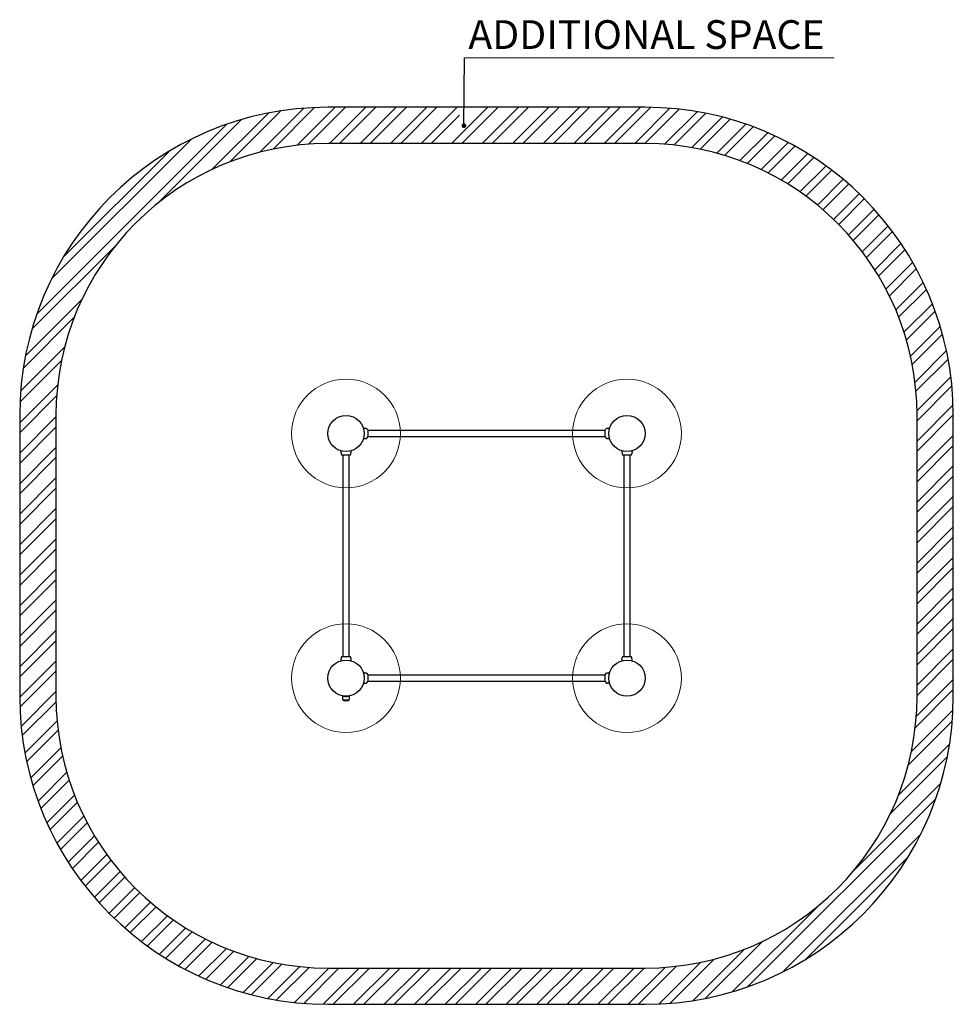
# Model space of a CAD drawing. Units: millimetres. Extents: x 781 to 5931, y 668 to 6101.
import ezdxf

# ---------------------------------------------------------------- set-up
doc = ezdxf.new("R2010")
doc.units = ezdxf.units.MM
doc.header["$LTSCALE"] = 50
doc.layers.add('OTWORY_MONTAŻOWE', color=1, linetype='Continuous')
doc.layers.add('STREFA', color=102, linetype='Continuous')
doc.styles.add('SLDTEXTSTYLE0', font='TXT', dxfattribs={"width": 0.7})
doc.dimstyles.new('SLDDIMSTYLE0', dxfattribs={"dimtxt": 0.18, "dimasz": 26.153846, "dimexe": 0, "dimexo": 0.0625, "dimgap": 0, "dimtad": 0, "dimtih": 1, "dimtoh": 1, "dimdec": 0, "dimrnd": 1e-09, "dimzin": 0, "dimdsep": 46, "dimtxsty": 'Standard', "dimblk1": 'DOT', "dimblk2": 'DOT', "dimsah": 1, "dimcen": 0.09, "dimadec": 0, "dimazin": 0, "dimtfac": 26.153846, "dimtdec": 0, "dimtofl": 0, "dimtmove": 0, "dimatfit": 3, "dimldrblk": 'DOT', "dimfxl": 0, "dimfrac": 2, "dimtolj": 1, "dimtzin": 0, "dimarcsym": 0})

# ---------------------------------------------------------------- blocks, each defined once
blk = doc.blocks.new('SW_HATCH_0')
at = {"color": 0, "linetype": 'Continuous', "lineweight": 18}
for p, q in [((616.1, 223.2), (335.1, -57.8)), ((743.1, 238), (500.5, -4.6)), ((802.9, 241.6), (573.6, 12.4)), ((916.7, 243.2), (707.2, 33.7)), ((972.9, 243.2), (769, 39.4)), ((1085.1, 243.2), (885.1, 43.2)), ((1141.2, 243.2), (941.2, 43.2)), ((1253.5, 243.2), (1053.5, 43.2)), ((1309.6, 243.2), (1109.6, 43.2)), ((1421.9, 243.2), (1221.9, 43.2)), ((1478, 243.2), (1278, 43.2)), ((1590.3, 243.2), (1390.3, 43.2)), ((1758.6, 243.2), (1558.6, 43.2)), ((1814.8, 243.2), (1614.8, 43.2)), ((1927, 243.2), (1727, 43.2)), ((1983.1, 243.2), (1783.1, 43.2)), ((2095.4, 243.2), (1895.4, 43.2)), ((2151.5, 243.2), (1951.5, 43.2)), ((2263.8, 243.2), (2063.8, 43.2)), ((2319.9, 243.2), (2119.9, 43.2)), ((2432.2, 243.2), (2232.2, 43.2)), ((2488.3, 243.2), (2288.3, 43.2)), ((2600.5, 243.2), (2400.5, 43.2)), ((2656.4, 242.9), (2456.7, 43.2)), ((2763.4, 237.7), (2568.9, 43.2)), ((2814.6, 232.7), (2625, 43.2)), ((2912.9, 218.9), (2733.5, 39.4)), ((399.5, 175), (-61.6, -286.1)), ((548, 211.2), (236.9, -99.9)), ((1602.1, 198.9), (1446.4, 43.2)), ((2960.3, 210.1), (2785, 34.8)), ((3051.6, 189.1), (2883.5, 21)), ((3095.7, 177.1), (2930.6, 12)), ((317, 148.6), (-729.1, -897.5)), ((3181, 150.2), (3021.1, -9.7)), ((3222.3, 135.3), (3064.7, -22.3)), ((123.7, 67.6), (-648.1, -704.3)), ((3302.2, 103), (3148.6, -50.7)), ((3341, 85.7), (3189, -66.4)), ((0, 0), (-580.6, -580.6)), ((3416.1, 48.5), (3267, -100.6)), ((3452.6, 28.9), (3304.7, -119)), ((3523.3, -12.7), (3377.5, -158.5)), ((3557.5, -34.6), (3412.6, -179.5)), ((3624, -80.4), (3480.5, -223.8)), ((3656.2, -104.3), (3513.3, -247.2)), ((3718.6, -154.2), (3576.5, -296.2)), ((3748.8, -180.1), (3607, -321.9)), ((3807.2, -233.9), (3665.7, -375.4)), ((3835.4, -261.8), (3694, -403.3)), ((3889.9, -319.6), (3748.2, -461.3)), ((3916.1, -349.5), (3774.3, -491.4)), ((3966.7, -411.2), (3824, -553.9)), ((3990.9, -443.1), (3847.8, -586.2)), ((-294.4, -518.9), (-755.6, -980.1)), ((4037.4, -508.8), (3892.9, -653.3)), ((4059.6, -542.8), (3914.3, -688.1)), ((4101.9, -612.7), (3954.6, -760)), ((4121.9, -648.8), (3973.5, -797.3)), ((4159.8, -723.2), (4008.6, -874.4)), ((4177.6, -761.6), (4024.7, -914.4)), ((-480.7, -817.5), (-791.8, -1128.5)), ((4210.7, -840.7), (4054.1, -997.3)), ((-522.8, -915.6), (-803.7, -1196.6)), ((4226, -881.6), (4067.2, -1040.3)), ((4253.8, -965.9), (4090.1, -1129.7)), ((4266.3, -1009.6), (4099.7, -1176.2)), ((-576, -1081.1), (-818.6, -1323.7)), ((4288.3, -1099.8), (4115, -1273.2)), ((-592.9, -1154.2), (-822.2, -1383.5)), ((4297.7, -1146.6), (4120.3, -1323.9)), ((4312.8, -1243.7), (4126, -1430.5)), ((-614.2, -1287.7), (-823.8, -1497.3)), ((4318.4, -1294.2), (4126.2, -1486.4)), ((-619.9, -1349.6), (-823.8, -1553.4)), ((4325.3, -1399.6), (4126.2, -1598.7)), ((-623.8, -1465.7), (-823.8, -1665.7)), ((4326.2, -1454.8), (4126.2, -1654.8)), ((-623.8, -1521.8), (-823.8, -1721.8)), ((4326.2, -1567.1), (4126.2, -1767.1)), ((4326.2, -1623.2), (4126.2, -1823.2)), ((-623.8, -1634), (-823.8, -1834)), ((-623.8, -1690.2), (-823.8, -1890.2)), ((4326.2, -1735.4), (4126.2, -1935.4)), ((4326.2, -1791.6), (4126.2, -1991.6)), ((-623.8, -1802.4), (-823.8, -2002.4)), ((-623.8, -1858.6), (-823.8, -2058.6)), ((4326.2, -1903.8), (4126.2, -2103.8)), ((-623.8, -1970.8), (-823.8, -2170.8)), ((4326.2, -1959.9), (4126.2, -2159.9)), ((-623.8, -2026.9), (-823.8, -2226.9)), ((4326.2, -2072.2), (4126.2, -2272.2)), ((-623.8, -2139.2), (-823.8, -2339.2)), ((4326.2, -2128.3), (4126.2, -2328.3)), ((-623.8, -2195.3), (-823.8, -2395.3)), ((4326.2, -2240.6), (4126.2, -2440.6)), ((-623.8, -2307.6), (-823.8, -2507.6)), ((4326.2, -2296.7), (4126.2, -2496.7)), ((-623.8, -2363.7), (-823.8, -2563.7)), ((4326.2, -2409), (4126.2, -2609)), ((-623.8, -2475.9), (-823.8, -2675.9)), ((4326.2, -2465.1), (4126.2, -2665.1)), ((-623.8, -2532.1), (-823.8, -2732.1)), ((4326.2, -2577.3), (4126.2, -2777.3)), ((-623.8, -2644.3), (-823.8, -2844.3)), ((4326.2, -2633.5), (4126.2, -2833.5)), ((-623.8, -2700.5), (-823.8, -2900.5)), ((4326.2, -2745.7), (4126.2, -2945.7)), ((-623.8, -2812.7), (-823.8, -3012.7)), ((4326.2, -2801.8), (4126.2, -3001.8)), ((-623.8, -2868.8), (-822.7, -3067.7)), ((4326.2, -2914.1), (4122.1, -3118.2)), ((-623.8, -2981.1), (-815.6, -3172.9)), ((4326.2, -2970.2), (4116.2, -3180.3)), ((-623.5, -3036.9), (-809.9, -3223.4)), ((4324.5, -3084.2), (4094.4, -3314.4)), ((-617.6, -3143.2), (-794.6, -3320.3)), ((4320.7, -3144.2), (4077, -3387.8)), ((-612.1, -3193.9), (-785.2, -3367)), ((-596.7, -3290.7), (-763, -3457.1)), ((4305.5, -3271.6), (4022.7, -3554.4)), ((-586.9, -3337.1), (-750.5, -3500.7)), ((4293.3, -3340), (3979.6, -3653.6)), ((-563.9, -3426.4), (-722.4, -3584.9)), ((-550.7, -3469.3), (-707.1, -3625.7)), ((4256.4, -3489.1), (3779.3, -3966.2)), ((-521.2, -3552), (-673.9, -3704.7)), ((4229.5, -3572.1), (3191.6, -4610)), ((-504.9, -3591.9), (-656.1, -3743)), ((-469.7, -3668.9), (-618.1, -3817.3)), ((-450.8, -3706.1), (-598, -3853.3)), ((-410.4, -3778), (-555.6, -3923.2)), ((4146.7, -3767.1), (3386.6, -4527.3)), ((-388.9, -3812.6), (-533.4, -3957.1)), ((-343.7, -3879.6), (-486.8, -4022.8)), ((-319.9, -3912), (-462.5, -4054.6)), ((4076.9, -3893), (3512.5, -4457.5)), ((-270, -3974.3), (-411.9, -4116.2)), ((-243.9, -4004.4), (-385.6, -4146)), ((-189.6, -4062.3), (-331, -4203.7)), ((-161.3, -4090.1), (-302.7, -4231.6)), ((-102.4, -4143.5), (-244.2, -4285.3)), ((-71.9, -4169.1), (-214, -4311.2)), ((3585.6, -4159.9), (3108.5, -4636.9)), ((-8.6, -4218), (-151.5, -4361)), ((24.3, -4241.4), (-119.2, -4384.8)), ((92.3, -4285.6), (-52.7, -4430.6)), ((127.5, -4306.5), (-18.4, -4452.4)), ((200.4, -4345.9), (52.4, -4493.8)), ((238.1, -4364.3), (88.9, -4513.5)), ((316.3, -4398.4), (164.2, -4550.5)), ((3273.1, -4360.2), (2959.4, -4673.8)), ((356.8, -4414), (203, -4567.8)), ((440.8, -4442.2), (283.1, -4599.9)), ((484.4, -4454.7), (324.4, -4614.7)), ((3173.8, -4403.3), (2891.1, -4686)), ((575.1, -4476.3), (409.8, -4641.6)), ((622.4, -4485.1), (454, -4653.5)), ((721, -4498.7), (545.5, -4674.3)), ((772.7, -4503.2), (592.9, -4683)), ((881.4, -4506.8), (691.4, -4696.7)), ((937.5, -4506.8), (742.7, -4701.5)), ((1049.7, -4506.8), (850, -4706.6)), ((1105.9, -4506.8), (905.9, -4706.8)), ((1218.1, -4506.8), (1018.1, -4706.8)), ((1274.3, -4506.8), (1074.3, -4706.8)), ((1386.5, -4506.8), (1186.5, -4706.8)), ((1442.6, -4506.8), (1242.6, -4706.8)), ((1554.9, -4506.8), (1354.9, -4706.8)), ((1611, -4506.8), (1411, -4706.8)), ((1723.3, -4506.8), (1523.3, -4706.8)), ((1779.4, -4506.8), (1579.4, -4706.8)), ((1891.6, -4506.8), (1691.6, -4706.8)), ((1947.8, -4506.8), (1747.8, -4706.8)), ((2060, -4506.8), (1860, -4706.8)), ((2116.2, -4506.8), (1916.2, -4706.8)), ((2228.4, -4506.8), (2028.4, -4706.8)), ((2284.5, -4506.8), (2084.5, -4706.8)), ((2396.8, -4506.8), (2196.8, -4706.8)), ((2452.9, -4506.8), (2252.9, -4706.8)), ((2565.2, -4506.8), (2365.2, -4706.8)), ((2621.3, -4506.8), (2421.3, -4706.8)), ((2737.7, -4502.6), (2533.5, -4706.8)), ((2799.7, -4496.7), (2589.7, -4706.8)), ((2933.8, -4474.9), (2703.7, -4705)), ((3007.3, -4457.6), (2763.6, -4701.2))]:
    blk.add_line(p, q, dxfattribs=at)
blk = doc.blocks.new('SW_NOTE_0')
at = {"color": 0, "linetype": 'Continuous', "lineweight": 0}
blk.add_line((2040.3, 0), (0, 0), dxfattribs=at)
at = {"color": 0, "linetype": 'Continuous', "lineweight": 0, "insert": (22.1, 207.5), "char_height": 158.75, "attachment_point": 1, "style": 'SLDTEXTSTYLE0'}
blk.add_mtext('ADDITIONAL SPACE', dxfattribs=at)
blk = doc.blocks.new('_Dot')
at = {"color": 0, "linetype": 'ByBlock', "lineweight": -2}
blk.add_line((-0.5, 0), (-1, 0), dxfattribs=at)
at = {"color": 0, "linetype": 'ByBlock', "const_width": 0.5}
blk.add_lwpolyline([(-0.25, 0, 1), (0.25, 0, 1)], format="xyb", close=True, dxfattribs=at)

msp = doc.modelspace()

# ---------------------------------------------------------------- linework, layer by layer
at = {"color": 7, "linetype": 'Continuous', "lineweight": 25}
for p, q in [((2681.4, 3846.3), (2676.2, 3846.8)), ((2692.9, 3845.1), (2690.8, 3845.4)), ((2692.9, 3845.1), (2692.9, 3845.1)), ((2700.1, 3837.2), (2700.1, 3798.7)), ((4011.1, 3834.8), (2700.1, 3834.8)), ((4011.1, 3798.7), (4011.1, 3837.2)), ((4020.4, 3845.4), (4018.3, 3845.1)), ((4018.3, 3845.1), (4018.3, 3845.1)), ((4035, 3846.8), (4029.7, 3846.3)), ((2676.2, 3789), (2681.4, 3789.6)), ((2690.8, 3790.5), (2692.9, 3790.7)), ((2700.1, 3801.1), (4011.1, 3801.1)), ((4018.3, 3790.7), (4020.4, 3790.5)), ((4029.7, 3789.6), (4034.9, 3789)), ((2551.7, 3722.4), (2552.2, 3717.1)), ((2553.2, 3707.7), (2553.4, 3705.6)), ((2599.8, 3698.4), (2561.3, 3698.4)), ((2563.7, 3698.4), (2563.7, 2587.4)), ((2597.4, 2587.4), (2597.4, 3698.4)), ((2607.8, 3705.6), (2608, 3707.7)), ((2607.8, 3705.6), (2607.8, 3705.6)), ((2609, 3717.1), (2609.5, 3722.4)), ((4101.7, 3722.4), (4102.2, 3717.1)), ((4103.2, 3707.7), (4103.4, 3705.6)), ((4103.4, 3705.6), (4103.4, 3705.6)), ((4149.8, 3698.4), (4111.3, 3698.4)), ((4113.7, 3698.4), (4113.7, 2587.4)), ((4147.4, 2587.4), (4147.4, 3698.4)), ((4157.8, 3705.6), (4158, 3707.7)), ((4159, 3717.1), (4159.5, 3722.4)), ((2552.2, 2568.8), (2551.7, 2563.6)), ((2553.4, 2580.2), (2553.2, 2578.1)), ((2561.4, 2587.4), (2599.9, 2587.4)), ((2608, 2578.1), (2607.8, 2580.2)), ((2607.8, 2580.2), (2607.8, 2580.2)), ((2609.5, 2563.6), (2609, 2568.8)), ((4102.2, 2568.8), (4101.7, 2563.6)), ((4103.4, 2580.2), (4103.2, 2578.1)), ((4103.4, 2580.2), (4103.4, 2580.2)), ((4111.4, 2587.4), (4149.9, 2587.4)), ((4158, 2578.1), (4157.8, 2580.2)), ((4159.5, 2563.6), (4159, 2568.8)), ((2681.4, 2496.3), (2676.2, 2496.8)), ((2692.9, 2495.1), (2690.8, 2495.4)), ((2692.9, 2495.1), (2692.9, 2495.1)), ((2700.1, 2487.2), (2700.1, 2448.7)), ((4011.1, 2484.8), (2700.1, 2484.8)), ((2700.1, 2451.1), (4011.1, 2451.1)), ((4011.1, 2448.7), (4011.1, 2487.2)), ((4020.4, 2495.4), (4018.3, 2495.1)), ((4018.3, 2495.1), (4018.3, 2495.1)), ((4035, 2496.8), (4029.7, 2496.3)), ((2676.2, 2439), (2681.4, 2439.6)), ((2690.8, 2440.5), (2692.9, 2440.7)), ((4018.3, 2440.7), (4020.4, 2440.5)), ((4029.7, 2439.6), (4034.9, 2439)), ((2562.1, 2369.6), (2562.1, 2352.8)), ((2588.5, 2343.3), (2572.7, 2343.3)), ((2578.8, 2367.9), (2578.8, 2367.6)), ((2582.3, 2366.8), (2582.3, 2367.8)), ((2599.1, 2352.8), (2599.1, 2369.6))]:
    msp.add_line(p, q, dxfattribs=at)
at = {"color": 7, "linetype": 'Continuous', "lineweight": 25, "flags": 128}
for points in [[(2690.7, 3845.3), (2690.8, 3845.3), (2690.8, 3845.3), (2690.4, 3845.3), (2689.5, 3845.4), (2688.2, 3845.4), (2686.7, 3845.6), (2685.1, 3845.7), (2683.7, 3845.9), (2682.5, 3846.1), (2681.7, 3846.2), (2681.4, 3846.3), (2681.4, 3846.3)], [(4020.4, 3790.5), (4020.4, 3790.5), (4020.4, 3790.5), (4020.8, 3790.5), (4021.7, 3790.5), (4023, 3790.4), (4024.5, 3790.3), (4026.1, 3790.1), (4027.5, 3789.9), (4028.7, 3789.7), (4029.5, 3789.6), (4029.7, 3789.6), (4029.7, 3789.6)], [(2608, 3707.8), (2608, 3707.7), (2608, 3707.7), (2608, 3708.1), (2608, 3709), (2608.1, 3710.3), (2608.2, 3711.8), (2608.4, 3713.4), (2608.6, 3714.9), (2608.8, 3716.1), (2608.9, 3716.8), (2609, 3717.1), (2609, 3717.1)], [(2553.2, 2578.1), (2553.2, 2578.1), (2553.2, 2578.1), (2553.2, 2577.7), (2553.2, 2576.8), (2553.1, 2575.5), (2553, 2574), (2552.8, 2572.4), (2552.6, 2571), (2552.4, 2569.8), (2552.3, 2569), (2552.2, 2568.8), (2552.2, 2568.8)], [(2690.7, 2495.3), (2690.8, 2495.3), (2690.8, 2495.3), (2690.4, 2495.3), (2689.5, 2495.4), (2688.2, 2495.4), (2686.7, 2495.6), (2685.1, 2495.7), (2683.7, 2495.9), (2682.5, 2496.1), (2681.7, 2496.2), (2681.4, 2496.3), (2681.4, 2496.3)]]:
    msp.add_lwpolyline(points, dxfattribs=at)
at = {"color": 7, "linetype": 'Continuous', "lineweight": 25}
for centre in [(2580.6, 3817.9), (4130.6, 3817.9), (2580.6, 2467.9), (4130.6, 2467.9)]:
    msp.add_circle(centre, 100, dxfattribs=at)
for centre, radius, start, end in [((2692.1, 3837.2), 8, 0.6186, 84.1692), ((4019.1, 3837.2), 8, 95.8428, 179.3814), ((2692.1, 3798.7), 8, 275.8202, 359.4431), ((4019.1, 3798.7), 8, 180.5569, 264.1695), ((2561.3, 3706.4), 8, 185.8202, 269.4431), ((2599.8, 3706.4), 8, 270.6186, 354.1692), ((4111.3, 3706.4), 8, 185.8428, 269.3814), ((4149.8, 3706.4), 8, 270.5569, 354.1695), ((4219.4, 3706.3), 61.4, 169.8736, 178.6687), ((2561.3, 2579.4), 8, 90.5569, 174.1695), ((2599.8, 2579.4), 8, 5.8428, 89.3814), ((4041.8, 2579.6), 61.4, 349.8736, 358.6687), ((4111.3, 2579.4), 8, 90.6186, 174.1692), ((4149.8, 2579.4), 8, 5.8202, 89.4431), ((2692.1, 2487.2), 8, 0.6186, 84.1692), ((2692.1, 2448.7), 8, 275.8202, 359.4431), ((4019.1, 2487.2), 8, 95.8428, 179.3814), ((4019.1, 2448.7), 8, 180.5569, 264.1695), ((4018.9, 2379.1), 61.4, 79.8736, 88.6687), ((2565.5, 2345.8), 0.1, 191.4343, 232.8151), ((2572.7, 2355.3), 12, 232.8151, 270), ((2588.5, 2355.3), 12, 270, 307.1849), ((2595.7, 2345.8), 0.1, 307.1849, 348.6915)]:
    msp.add_arc(centre, radius, start, end, dxfattribs=at)
for points, knots in [([(4029.7, 3846.3), (4029.7, 3846.3), (4029.7, 3846.3), (4029.6, 3846.3), (4028.8, 3846.1), (4027.6, 3846), (4026.1, 3845.7), (4024.5, 3845.5), (4022.9, 3845.4), (4021.6, 3845.4), (4020.7, 3845.3), (4020.3, 3845.3), (4020.4, 3845.3), (4020.4, 3845.3)], [0, 0, 0, 0, 0.001552, 0.107589, 0.213604, 0.32037, 0.428212, 0.536555, 0.644237, 0.75094, 0.857677, 0.965133, 1, 1, 1, 1]), ([(2681.4, 3789.6), (2681.4, 3789.6), (2681.4, 3789.6), (2681.6, 3789.6), (2682.4, 3789.7), (2683.6, 3789.9), (2685.1, 3790.1), (2686.7, 3790.3), (2688.2, 3790.4), (2689.5, 3790.5), (2690.5, 3790.5), (2690.8, 3790.5), (2690.9, 3790.5), (2690.8, 3790.5), (2690.7, 3790.5)], [0, 0, 0, 0, 0.001475, 0.102255, 0.203013, 0.304486, 0.406981, 0.509952, 0.612295, 0.713708, 0.815152, 0.917281, 0.984239, 1, 1, 1, 1]), ([(2692.9, 3790.7), (2692.9, 3790.7), (2692.9, 3790.7), (2692.9, 3790.7), (2692.9, 3790.7)], [0, 0, 0, 0, 0.999616, 1, 1, 1, 1]), ([(4018.3, 3790.7), (4018.3, 3790.7), (4018.3, 3790.7), (4018.3, 3790.7), (4018.3, 3790.7)], [0, 0, 0, 0, 0.9996114, 1, 1, 1, 1]), ([(2552.2, 3717.1), (2552.2, 3717.1), (2552.2, 3717.1), (2552.3, 3716.9), (2552.4, 3716.1), (2552.6, 3714.9), (2552.8, 3713.5), (2553, 3711.8), (2553.1, 3710.3), (2553.2, 3709), (2553.2, 3708), (2553.2, 3707.7), (2553.2, 3707.6), (2553.2, 3707.7), (2553.2, 3707.8)], [0, 0, 0, 0, 0.001475, 0.102255, 0.203013, 0.304486, 0.406981, 0.509952, 0.612295, 0.713708, 0.815152, 0.917281, 0.984239, 1, 1, 1, 1]), ([(2553.4, 3705.6), (2553.4, 3705.6), (2553.4, 3705.6), (2553.4, 3705.6), (2553.4, 3705.6)], [0, 0, 0, 0, 0.999616, 1, 1, 1, 1]), ([(4102.2, 3717.1), (4102.2, 3717.1), (4102.2, 3717.1), (4102.3, 3716.9), (4102.4, 3716.1), (4102.6, 3714.9), (4102.8, 3713.5), (4103, 3711.8), (4103.1, 3710.3), (4103.2, 3709), (4103.2, 3708.1), (4103.2, 3707.7), (4103.2, 3707.7), (4103.2, 3707.7)], [0, 0, 0, 0, 0.001552, 0.107589, 0.213604, 0.32037, 0.428212, 0.536555, 0.644237, 0.75094, 0.857677, 0.965133, 1, 1, 1, 1]), ([(4157.8, 3705.6), (4157.8, 3705.6), (4157.8, 3705.6), (4157.8, 3705.6), (4157.8, 3705.6)], [0, 0, 0, 0, 0.9996114, 1, 1, 1, 1]), ([(2553.4, 2580.2), (2553.4, 2580.2), (2553.4, 2580.2), (2553.4, 2580.2), (2553.4, 2580.2)], [0, 0, 0, 0, 0.999611, 1, 1, 1, 1]), ([(2609, 2568.8), (2609, 2568.8), (2609, 2568.8), (2608.9, 2569), (2608.8, 2569.7), (2608.6, 2570.9), (2608.4, 2572.4), (2608.2, 2574), (2608.1, 2575.6), (2608, 2576.9), (2608, 2577.8), (2608, 2578.2), (2608, 2578.2), (2608, 2578.1)], [0, 0, 0, 0, 0.001552, 0.107589, 0.213604, 0.32037, 0.428212, 0.536555, 0.644237, 0.75094, 0.857677, 0.965133, 1, 1, 1, 1]), ([(4157.8, 2580.2), (4157.8, 2580.2), (4157.8, 2580.2), (4157.8, 2580.2), (4157.8, 2580.2)], [0, 0, 0, 0, 0.999616, 1, 1, 1, 1]), ([(4159, 2568.8), (4159, 2568.8), (4159, 2568.8), (4158.9, 2569), (4158.8, 2569.7), (4158.6, 2570.9), (4158.4, 2572.4), (4158.2, 2574), (4158.1, 2575.6), (4158, 2576.9), (4158, 2577.8), (4158, 2578.2), (4158, 2578.2), (4158, 2578.1)], [0, 0, 0, 0, 0.001552, 0.107589, 0.213604, 0.32037, 0.428212, 0.536555, 0.644237, 0.75094, 0.857677, 0.965133, 1, 1, 1, 1]), ([(4029.7, 2496.3), (4029.7, 2496.3), (4029.7, 2496.3), (4029.6, 2496.3), (4028.8, 2496.1), (4027.6, 2496), (4026.1, 2495.7), (4024.5, 2495.5), (4022.9, 2495.4), (4021.6, 2495.4), (4020.7, 2495.3), (4020.3, 2495.3), (4020.4, 2495.3), (4020.4, 2495.3)], [0, 0, 0, 0, 0.001552, 0.107589, 0.213604, 0.32037, 0.428212, 0.536555, 0.644237, 0.75094, 0.857677, 0.965133, 1, 1, 1, 1]), ([(2681.4, 2439.6), (2681.4, 2439.6), (2681.4, 2439.6), (2681.6, 2439.6), (2682.4, 2439.7), (2683.6, 2439.9), (2685.1, 2440.1), (2686.7, 2440.3), (2688.2, 2440.4), (2689.5, 2440.5), (2690.5, 2440.5), (2690.8, 2440.5), (2690.9, 2440.5), (2690.8, 2440.5), (2690.7, 2440.5)], [0, 0, 0, 0, 0.001475, 0.102255, 0.203013, 0.304486, 0.406981, 0.509952, 0.612295, 0.713708, 0.815152, 0.917281, 0.984239, 1, 1, 1, 1]), ([(2692.9, 2440.7), (2692.9, 2440.7), (2692.9, 2440.7), (2692.9, 2440.7), (2692.9, 2440.7)], [0, 0, 0, 0, 0.9996156, 1, 1, 1, 1]), ([(4018.3, 2440.7), (4018.3, 2440.7), (4018.3, 2440.7), (4018.3, 2440.7), (4018.3, 2440.7)], [0, 0, 0, 0, 0.9996114, 1, 1, 1, 1]), ([(2562.1, 2352.8), (2562.1, 2351.8), (2562.3, 2350), (2563, 2347.9), (2563.8, 2346.8), (2564.3, 2346.2), (2564.9, 2345.9), (2565.2, 2345.9), (2565.4, 2345.8)], [0, 0, 0, 0, 0.364413, 0.663336, 0.776404, 0.866871, 0.939626, 1, 1, 1, 1]), ([(2566.8, 2369), (2566.9, 2369), (2567.6, 2368.7), (2569.2, 2368.3), (2571.5, 2367.7), (2574, 2367.2), (2576.7, 2366.9), (2579.6, 2366.8), (2582.5, 2366.8), (2585.5, 2367), (2588.4, 2367.4), (2591, 2368), (2592.9, 2368.5), (2593.8, 2368.8), (2594.1, 2368.9)], [0, 0, 0, 0, 0.022484, 0.11823, 0.207826, 0.297395, 0.38585, 0.474282, 0.568226, 0.662186, 0.760734, 0.859324, 0.954078, 1, 1, 1, 1]), ([(2582.8, 2368), (2582.8, 2368), (2582.6, 2368), (2582.1, 2367.9), (2581.5, 2367.8), (2580.8, 2367.7), (2580.1, 2367.6), (2579.4, 2367.5), (2578.8, 2367.4), (2578.2, 2367.3), (2577.8, 2367.3), (2577.7, 2367.2), (2577.6, 2367.2)], [0, 0, 0, 0, 0.014218, 0.132649, 0.2494, 0.367798, 0.486348, 0.603128, 0.721379, 0.840025, 0.956883, 1, 1, 1, 1]), ([(2579.4, 2367.8), (2579.2, 2367.7), (2578.6, 2367.5), (2578, 2367.3), (2577.6, 2367.2)], [0, 0, 0, 0, 0.486233, 1, 1, 1, 1]), ([(2581.9, 2367.7), (2581.8, 2367.7), (2581.7, 2367.7), (2581.6, 2367.6), (2581.5, 2367.6), (2581.4, 2367.5), (2581.3, 2367.5), (2581, 2367.4), (2580.4, 2367.3), (2579.7, 2367.1), (2579.2, 2366.9), (2578.9, 2366.7), (2578.9, 2366.6), (2578.9, 2366.6)], [0, 0, 0, 0, 0.051152, 0.105626, 0.136494, 0.144901, 0.1617, 0.220429, 0.38961, 0.557318, 0.725958, 0.894841, 1, 1, 1, 1]), ([(2580.1, 2368), (2579.9, 2367.9), (2579.7, 2367.9), (2579.5, 2367.8), (2579.5, 2367.8)], [0, 0, 0, 0, 0.822813, 1, 1, 1, 1]), ([(2581.9, 2367.7), (2582.1, 2367.8), (2582.5, 2367.9), (2582.9, 2368), (2583, 2368)], [0, 0, 0, 0, 0.713932, 1, 1, 1, 1]), ([(2595.8, 2345.8), (2596, 2345.9), (2596.3, 2345.9), (2596.9, 2346.2), (2597.4, 2346.8), (2598.2, 2347.9), (2598.9, 2350), (2599, 2351.8), (2599.1, 2352.8)], [0, 0, 0, 0, 0.060374, 0.133129, 0.223596, 0.336664, 0.635587, 1, 1, 1, 1])]:
    msp.add_open_spline(points, degree=3, knots=knots, dxfattribs=at)
msp.add_open_spline([(2595.8, 2345.8), (2595.7, 2345.8), (2595.6, 2345.8), (2594.7, 2345.8), (2593.3, 2345.8), (2591.4, 2345.8), (2589.1, 2345.8), (2586.4, 2345.8), (2583.6, 2345.8), (2580.6, 2345.8), (2577.6, 2345.8), (2574.7, 2345.8), (2572.1, 2345.8), (2569.8, 2345.8), (2567.9, 2345.8), (2566.5, 2345.8), (2565.6, 2345.8), (2565.4, 2345.8), (2565.4, 2345.8)], degree=3, dxfattribs=at)
at = {"layer": 'OTWORY_MONTAŻOWE', "linetype": 'Continuous', "lineweight": 18}
for centre in [(2580.6, 3817.9), (4130.6, 3817.9), (2580.6, 2467.9), (4130.6, 2467.9)]:
    msp.add_circle(centre, 300, dxfattribs=at)
at = {"layer": 'STREFA', "linetype": 'Continuous', "lineweight": 25}
for p, q in [((4230.6, 5617.9), (2480.6, 5617.9)), ((4230.6, 5417.9), (2480.6, 5417.9)), ((780.6, 3917.9), (780.6, 2367.9)), ((980.6, 3917.9), (980.6, 2367.9)), ((5730.6, 2367.9), (5730.6, 3917.9)), ((5930.6, 2367.9), (5930.6, 3917.9)), ((2480.6, 867.9), (4230.6, 867.9)), ((2480.6, 667.9), (4230.6, 667.9))]:
    msp.add_line(p, q, dxfattribs=at)
for centre, radius, start, end in [((2480.6, 3917.9), 1700, 90, 180), ((4230.6, 3917.9), 1700, 0, 90), ((2480.6, 3917.9), 1500, 90, 180), ((4230.6, 3917.9), 1500, 0, 90), ((2480.6, 2367.9), 1700, 180, 270), ((2480.6, 2367.9), 1500, 180, 270), ((4230.6, 2367.9), 1700, 270, 0), ((4230.6, 2367.9), 1500, 270, 0)]:
    msp.add_arc(centre, radius, start, end, dxfattribs=at)

# ---------------------------------------------------------------- block references
at = {"color": 7, "linetype": 'Continuous', "lineweight": 0}
msp.add_blockref('SW_NOTE_0', (3233.5, 5891), dxfattribs=at)
at = {"color": 104, "linetype": 'Continuous', "lineweight": 18}
msp.add_blockref('SW_HATCH_0', (1604.4, 5374.7), dxfattribs=at)

# ---------------------------------------------------------------- leaders
at = {"color": 7, "linetype": 'Continuous', "lineweight": 0}
msp.add_leader([(3231, 5516.8), (3233.5, 5891)], dimstyle='SLDDIMSTYLE0', dxfattribs=at)

doc.saveas('drawing.dxf')
